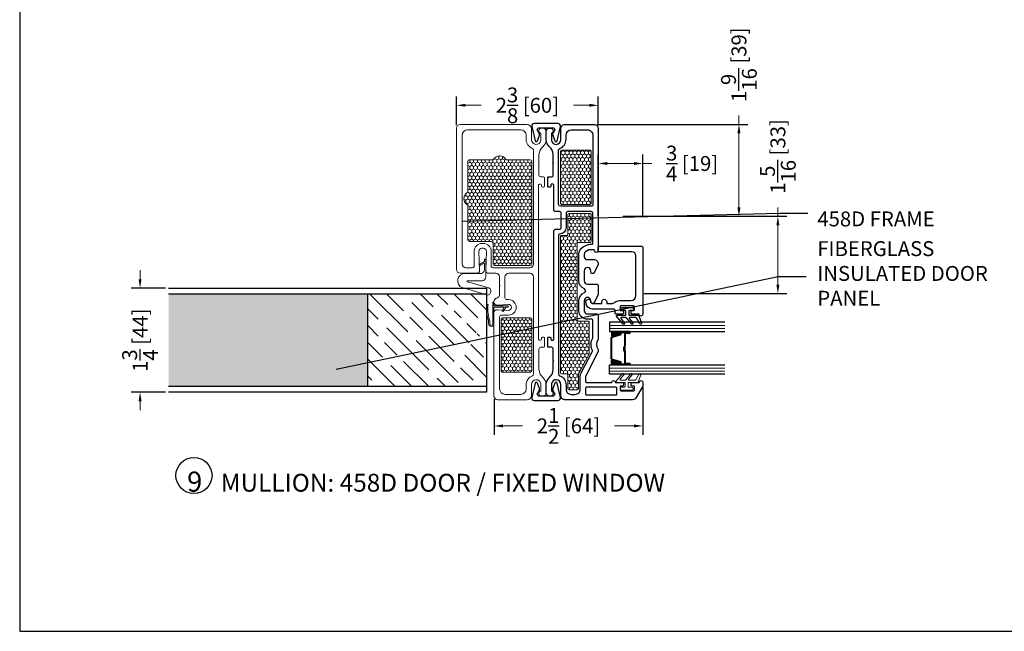
# Model space of a CAD drawing. Units: inches. Extents: x -498 to 909, y 157 to 829.
# Drawn here: x 369 to 385, y 271 to 281 of the extents above; entities that cross this region are included whole.
import ezdxf

# ---------------------------------------------------------------- set-up
doc = ezdxf.new("R2010")
doc.units = ezdxf.units.IN
doc.header["$MEASUREMENT"] = 0
doc.layers.get('Defpoints').update_dxf_attribs({"true_color": 0x737373})
for name, color, linetype, lineweight in [('1', 2, 'Continuous', 9), ('2', 1, 'Continuous', 15), ('3', 3, 'Continuous', 18), ('4', 4, 'Continuous', 25), ('5', 5, 'Continuous', 30)]:
    doc.layers.add(name, color=color, linetype=linetype, lineweight=lineweight)
doc.layers.add('Fiberglass Stop', color=6, linetype='Continuous')
doc.layers.add('Rubber Gasket', color=1, linetype='Continuous')
doc.styles.add('ROMANS', font='romans.shx')
doc.styles.get("Standard").update_dxf_attribs({"font": 'arial.ttf'})
doc.dimstyles.new('ARCH PACK', dxfattribs={"dimtxt": 0.25, "dimasz": 0.15, "dimexe": 0.15, "dimexo": 0.0525, "dimgap": 0.07, "dimtad": 0, "dimdec": 4, "dimzin": 0, "dimdsep": 46, "dimlunit": 5, "dimtxsty": 'ROMANS', "dimcen": 0.07, "dimclrd": 1, "dimclre": 1, "dimclrt": 3, "dimadec": 0, "dimazin": 0, "dimtfac": 1, "dimtdec": 4, "dimtofl": 0, "dimtmove": 0, "dimatfit": 3, "dimldrblk": 'CLOSEDBLANK', "dimfxl": 1, "dimtfillclr": 3, "dimtolj": 1, "dimtzin": 0, "dimlwd": 0, "dimarcsym": 0})

# ---------------------------------------------------------------- blocks, each defined once
blk = doc.blocks.new('325-116')
at = {"color": 0}
blk.add_lwpolyline([(-0.11, -0.07, 0.414214), (-0.145, -0.105), (-0.145, -0.111, 0.198912), (-0.135, -0.135), (-0.125, -0.146, -0.198912), (-0.11, -0.181), (-0.11, -0.182, -0.085603), (-0.113, -0.198), (-0.146, -0.292, -0.751256), (-0.185, -0.29), (-0.239, -0.049, -0.481081), (-0.2, 0), (0.2, 0, -0.481081), (0.239, -0.049), (0.185, -0.29, -0.751256), (0.146, -0.292), (0.113, -0.198, -0.085603), (0.11, -0.182), (0.11, -0.181, -0.198912), (0.125, -0.146), (0.135, -0.135, 0.198912), (0.145, -0.111), (0.145, -0.105, 0.414214), (0.11, -0.07), (-0.11, -0.07)], format="xyb", dxfattribs=at)
blk = doc.blocks.new('458 frame only')
at = {"layer": '1'}
h = blk.add_hatch(dxfattribs=at)
h.set_pattern_fill('HONEY', color=2, scale=0.3, angle=180, style=0)
h.set_pattern_definition([(180, (12186.756566, -18667.279597), (-0.05625, -0.0324759525), [0.0375, -0.075]), (300, (12186.756566, -18667.279597), (0.056249999877, -0.032475952713), [0.0375, -0.075]), (240, (12186.756566, -18667.279597), (-1.23e-10, -0.064951905213), [-0.075, 0.0375])])
h.paths.add_polyline_path([(1.413, 0.82, 0.414214), (1.393, 0.84), (0.522, 0.84, 0.414214), (0.502, 0.82), (0.502, 0.345, 0.414202), (0.522, 0.325), (1.393, 0.325, 0.414225), (1.413, 0.345)])
h = blk.add_hatch(dxfattribs=at)
h.set_pattern_fill('HONEY', color=2, scale=0.3, angle=180, style=0)
h.set_pattern_definition([(180, (12203.66254, -18660.973547), (-0.05625, -0.0324759525), [0.0375, -0.075]), (300, (12203.66254, -18660.973547), (0.056249999877, -0.032475952713), [0.0375, -0.075]), (240, (12203.66254, -18660.973547), (-1.23e-10, -0.064951905213), [-0.075, 0.0375])])
h.paths.add_polyline_path([(1.565, 0.47), (1.565, 0.82, -0.414251), (1.585, 0.84), (2.034, 0.84, -0.414214), (2.054, 0.82), (2.054, 0.625, 0.414214), (2.074, 0.605), (3.354, 0.605, 0.414214), (3.374, 0.625), (3.374, 0.789, -0.414214), (3.394, 0.809), (3.918, 0.809, -0.120123), (3.927, 0.806), (4.266, 0.631, 0.120123), (4.275, 0.628), (4.508, 0.628, -0.414214), (4.528, 0.608), (4.528, 0.47, -0.414214), (4.508, 0.45), (4.279, 0.45, 0.414214), (4.259, 0.43), (4.259, 0.345, -0.414209), (4.239, 0.325), (1.957, 0.325, -0.414218), (1.937, 0.345), (1.937, 0.43, 0.414214), (1.917, 0.45), (1.585, 0.45, -0.414176)])
at = {"layer": '1', "color": 2}
for points in [[(1.413, 0.345), (1.413, 0.82, 0.414214), (1.393, 0.84), (0.522, 0.84, 0.414214), (0.502, 0.82), (0.502, 0.345, 0.414202), (0.522, 0.325), (1.393, 0.325, 0.414225)], [(4.239, 0.325), (1.957, 0.325, -0.414218), (1.937, 0.345), (1.937, 0.43, 0.414214), (1.917, 0.45), (1.585, 0.45, -0.414176), (1.565, 0.47), (1.565, 0.82, -0.414251), (1.585, 0.84), (2.034, 0.84, -0.414214), (2.054, 0.82), (2.054, 0.625, 0.414214), (2.074, 0.605), (3.354, 0.605, 0.414214), (3.374, 0.625), (3.374, 0.789, -0.414214), (3.394, 0.809), (3.918, 0.809, -0.120123), (3.927, 0.806), (4.266, 0.631, 0.120123), (4.275, 0.628), (4.508, 0.628, -0.414214), (4.528, 0.608), (4.528, 0.47, -0.414214), (4.508, 0.45), (4.279, 0.45, 0.414214), (4.259, 0.43), (4.259, 0.345, -0.414209)]]:
    blk.add_lwpolyline(points, format="xyb", close=True, dxfattribs=at)
at = {"layer": '3', "color": 3}
blk.add_lwpolyline([(4.406, 1.402, -0.414214), (4.416, 1.412), (4.475, 1.412, -0.414214), (4.485, 1.402), (4.485, 1.353, 1), (4.535, 1.353), (4.535, 1.521, 1), (4.485, 1.521), (4.485, 1.472, -0.414214), (4.475, 1.462), (4.416, 1.462, -0.414214), (4.406, 1.472), (4.406, 1.622, 0.321278), (4.399, 1.631), (4.276, 1.673, 0.832272), (4.262, 1.647), (4.362, 1.59, -0.270491), (4.367, 1.582), (4.367, 1.477, -0.635091), (4.351, 1.47), (4.28, 1.528, 1.024675), (4.262, 1.506), (4.364, 1.421, -0.223174), (4.367, 1.414), (4.367, 1.336, -0.635091), (4.351, 1.328), (4.28, 1.387, 1.024675), (4.262, 1.364), (4.39, 1.258, 0.635091), (4.406, 1.266)], format="xyb", close=True, dxfattribs=at)
blk.add_lwpolyline([(4.406, 1.402, -0.414214), (4.416, 1.412), (4.475, 1.412, -0.414214), (4.485, 1.402), (4.485, 1.353, 1), (4.535, 1.353), (4.535, 1.521, 1), (4.485, 1.521), (4.485, 1.472, -0.414214), (4.475, 1.462), (4.416, 1.462, -0.414214), (4.406, 1.472), (4.406, 1.622, 0.321278), (4.399, 1.631), (4.276, 1.673, 0.832272), (4.262, 1.647), (4.362, 1.59, -0.270491), (4.367, 1.582), (4.367, 1.477, -0.635091), (4.351, 1.47), (4.28, 1.528, 1.024675), (4.262, 1.506), (4.364, 1.421, -0.223174), (4.367, 1.414), (4.367, 1.336, -0.635091), (4.351, 1.328), (4.28, 1.387, 1.024675), (4.262, 1.364), (4.39, 1.258, 0.635091), (4.406, 1.266)], format="xyb", close=True, dxfattribs=at)
at = {"layer": '5', "color": 5}
for points in [[(3.285, 0.96), (3.673, 0.96, -0.162966), (3.691, 0.954, 0.334825), (3.842, 0.954, -0.162966), (3.86, 0.96), (3.885, 0.96, -0.120123), (3.899, 0.956), (4.297, 0.75, 0.120123), (4.304, 0.748), (4.391, 0.748, 0.414214), (4.406, 0.763), (4.406, 1.186, -1), (4.406, 1.248), (4.406, 1.369, -0.414214), (4.42, 1.383), (4.452, 1.383, -0.414214), (4.466, 1.369), (4.466, 1.342, 0.414214), (4.48, 1.328), (4.532, 1.328, 0.414214), (4.546, 1.342), (4.546, 1.554, 0.414214), (4.532, 1.568), (4.48, 1.568, 0.414214), (4.466, 1.554), (4.466, 1.527, -0.414214), (4.452, 1.513), (4.42, 1.513, -0.414214), (4.406, 1.527), (4.406, 1.648, -1), (4.406, 1.71), (4.466, 1.71), (4.661, 1.597, -0.267898), (4.696, 1.537), (4.696, 0.4, -0.414214), (4.626, 0.33), (4.439, 0.33, 0.922899), (4.427, 0.175), (4.549, 0.175, -0.843039), (4.636, 0.16), (4.636, 0.145, -0.414214), (4.576, 0.085), (4.43, 0.085, -0.178523), (4.326, 0.137, 0.189873), (4.191, 0.205), (4.053, 0.205), (4.046, 0.212), (4.039, 0.205), (3.883, 0.205), (3.846, 0.205, 0.414214), (3.816, 0.175), (3.816, 0.127, -0.414214), (3.801, 0.112), (3.716, 0.112), (3.659, 0.112, -0.414214), (3.644, 0.127), (3.644, 0.148, -0.414214), (3.659, 0.163), (3.679, 0.163, 0.414214), (3.694, 0.178), (3.694, 0.2, 0.414214), (3.679, 0.215), (1.863, 0.215, -0.414214), (1.833, 0.245), (1.833, 0.31, 0.414214), (1.803, 0.34), (1.653, 0.34), (1.646, 0.348), (1.639, 0.34), (1.566, 0.34, 0.414214), (1.536, 0.31), (1.536, 0.245, -0.414214), (1.506, 0.215), (1.089, 0.215, 0.414214), (1.074, 0.2), (1.074, 0.178, 0.414214), (1.089, 0.163), (1.109, 0.163, -0.414214), (1.124, 0.148), (1.124, 0.127, -0.414214), (1.109, 0.112), (1.062, 0.112), (0.967, 0.112, -0.414214), (0.952, 0.127), (0.952, 0.175, 0.414214), (0.922, 0.205), (0.728, 0.205), (0.721, 0.212), (0.714, 0.205), (0.577, 0.205, 0.189873), (0.441, 0.137, -0.178523), (0.337, 0.085), (0.191, 0.085, -0.414214), (0.131, 0.145), (0.131, 0.16, -0.843039), (0.219, 0.175), (0.341, 0.175, 0.922899), (0.328, 0.33), (0.141, 0.33, -0.414214), (0.071, 0.4), (0.071, 0.89, -0.414214), (0.141, 0.96), (2.166, 0.96), (2.191, 0.96, -0.876976), (2.199, 0.901), (2.192, 0.9, 0.372234), (2.175, 0.88), (2.175, 0.825, 0.121858), (2.18, 0.804), (2.209, 0.749, 0.278308), (2.249, 0.725), (2.296, 0.725, 0.414214), (2.341, 0.77), (2.341, 0.885, -0.414214), (2.416, 0.96), (2.426, 0.96), (2.576, 0.885), (2.576, 0.865, -0.414214), (2.546, 0.835), (2.531, 0.835, 1), (2.531, 0.725), (2.7, 0.725, 0.414214), (2.755, 0.78), (2.755, 0.845), (2.755, 0.93, -0.414214), (2.785, 0.96), (2.917, 0.96), (2.927, 0.96), (3.077, 0.885), (3.077, 0.865, -0.414214), (3.047, 0.835), (3.032, 0.835, 1), (3.032, 0.725), (3.2, 0.725, 0.414214), (3.255, 0.78), (3.255, 0.845), (3.255, 0.93, -0.414214)], [(4.5, 0.748), (4.602, 0.748, 0.414214), (4.616, 0.762), (4.616, 1.257, 0.414214), (4.602, 1.271), (4.5, 1.271, 0.414214), (4.486, 1.257), (4.486, 0.762, 0.414214)], [(0.161, 0.782, -0.41426), (0.249, 0.87), (1.416, 0.87, -0.414214), (1.446, 0.84), (1.446, 0.325, -0.414201), (1.416, 0.295), (0.504, 0.295), (0.504, 0.295), (0.504, 0.295), (0.504, 0.295, -0.301985), (0.475, 0.315, 0.306541), (0.319, 0.42), (0.249, 0.42, -0.414168), (0.161, 0.508)], [(3.883, 0.295), (4.264, 0.295, 0.30654), (4.293, 0.315, -0.306541), (4.449, 0.42), (4.513, 0.42), (4.519, 0.42, 0.414214), (4.606, 0.508), (4.606, 0.571, 0.414214), (4.519, 0.658), (4.304, 0.658, -0.120123), (4.256, 0.67), (3.879, 0.866, 0.191486), (3.87, 0.865), (3.87, 0.865, -0.263469), (3.658, 0.868, 0.132613), (3.651, 0.87), (3.359, 0.87, 0.414214), (3.345, 0.856), (3.345, 0.845), (3.345, 0.78, -0.414214), (3.2, 0.635), (3.032, 0.635, -0.309807), (2.897, 0.728, 0.683516), (2.835, 0.728, -0.309807), (2.7, 0.635), (2.296, 0.635), (2.296, 0.635), (2.249, 0.635, -0.278308), (2.129, 0.707), (2.1, 0.762, -0.121858), (2.085, 0.825), (2.085, 0.855, 0.414214), (2.07, 0.87), (1.566, 0.87, 0.414214), (1.536, 0.84), (1.536, 0.45, 0.414214), (1.566, 0.42), (1.803, 0.42, -0.414991), (1.913, 0.31, 0.414999), (1.928, 0.295), (3.883, 0.295)]]:
    blk.add_lwpolyline(points, format="xyb", close=True, dxfattribs=at)
blk = doc.blocks.new('*D302')
at = {"layer": '5', "color": 1, "lineweight": -2, "transparency": 16777216}
for p, q in [((379.256, 274.715), (379.256, 273.917)), ((376.756, 274.518), (376.756, 273.917))]:
    blk.add_line(p, q, dxfattribs=at)
at = {"layer": '5', "color": 1, "lineweight": 0, "transparency": 16777216}
for p, q in [((376.906, 274.067), (377.233, 274.067)), ((379.106, 274.067), (378.778, 274.067))]:
    blk.add_line(p, q, dxfattribs=at)
at = {"layer": '5', "color": 1, "transparency": 16777216}
for points in [[(376.906, 274.092), (376.906, 274.042), (376.756, 274.067)], [(379.106, 274.092), (379.106, 274.042), (379.256, 274.067)]]:
    blk.add_solid(points, dxfattribs=at)
at = {"layer": 'Defpoints', "color": 0, "transparency": 16777216}
for p in [(379.256, 274.768), (376.756, 274.57), (379.256, 274.067)]:
    blk.add_point(p, dxfattribs=at)
at = {"layer": '5', "color": 3, "transparency": 16777216, "insert": (378.006, 274.067), "char_height": 0.25, "attachment_point": 5, "style": 'ROMANS'}
blk.add_mtext('\\A1;2{\\H1x;\\S1/2;} [64]', dxfattribs=at)
blk = doc.blocks.new('_ClosedBlank')
at = {"color": 0, "linetype": 'ByBlock', "lineweight": -2}
for p, q in [((-1, 0.17), (0, 0)), ((-1, 0.17), (-1, -0.17)), ((0, 0), (-1, -0.17))]:
    blk.add_line(p, q, dxfattribs=at)
blk = doc.blocks.new('*D303')
at = {"layer": '5', "color": 1, "lineweight": -2, "transparency": 16777216}
for p, q in [((376.126, 279.123), (376.126, 279.605)), ((378.506, 279.115), (378.506, 279.605))]:
    blk.add_line(p, q, dxfattribs=at)
at = {"layer": '5', "color": 1, "lineweight": 0, "transparency": 16777216}
for p, q in [((376.276, 279.455), (376.543, 279.455)), ((378.356, 279.455), (378.088, 279.455))]:
    blk.add_line(p, q, dxfattribs=at)
at = {"layer": '5', "color": 1, "transparency": 16777216}
for points in [[(376.276, 279.48), (376.276, 279.43), (376.126, 279.455)], [(378.356, 279.48), (378.356, 279.43), (378.506, 279.455)]]:
    blk.add_solid(points, dxfattribs=at)
at = {"layer": 'Defpoints', "color": 0, "transparency": 16777216}
for p in [(378.506, 279.455), (376.126, 279.07), (378.506, 279.063)]:
    blk.add_point(p, dxfattribs=at)
at = {"layer": '5', "color": 3, "transparency": 16777216, "insert": (377.316, 279.455), "char_height": 0.25, "attachment_point": 5, "style": 'ROMANS'}
blk.add_mtext('\\A1;2{\\H1x;\\S3/8;} [60]', dxfattribs=at)
blk = doc.blocks.new('*D304')
at = {"layer": '5', "color": 1, "lineweight": 0, "transparency": 16777216}
for p, q in [((381.522, 277.59), (381.522, 277.74)), ((381.522, 276.441), (381.522, 277.44))]:
    blk.add_line(p, q, dxfattribs=at)
at = {"layer": '5', "color": 1, "lineweight": -2, "transparency": 16777216}
for p, q in [((379.276, 277.59), (381.672, 277.59)), ((379.276, 276.291), (381.672, 276.291))]:
    blk.add_line(p, q, dxfattribs=at)
at = {"layer": '5', "color": 1, "transparency": 16777216}
for points in [[(381.497, 277.44), (381.547, 277.44), (381.522, 277.59)], [(381.497, 276.441), (381.547, 276.441), (381.522, 276.291)]]:
    blk.add_solid(points, dxfattribs=at)
at = {"layer": 'Defpoints', "color": 0, "transparency": 16777216}
for p in [(379.223, 277.59), (379.223, 276.291), (381.522, 276.291)]:
    blk.add_point(p, dxfattribs=at)
at = {"layer": '5', "color": 3, "transparency": 16777216, "insert": (381.522, 278.596), "char_height": 0.25, "attachment_point": 5, "rotation": 90, "style": 'ROMANS'}
blk.add_mtext('\\A1;1{\\H1x;\\S5/16;} [33]', dxfattribs=at)
blk = doc.blocks.new('*D305')
at = {"layer": '5', "color": 1, "lineweight": 0, "transparency": 16777216}
for p, q in [((380.868, 279.133), (380.868, 279.283)), ((380.868, 277.74), (380.868, 278.983))]:
    blk.add_line(p, q, dxfattribs=at)
at = {"layer": '5', "color": 1, "lineweight": -2, "transparency": 16777216}
for p, q in [((378.488, 279.133), (381.018, 279.133)), ((378.922, 277.59), (381.018, 277.59))]:
    blk.add_line(p, q, dxfattribs=at)
at = {"layer": '5', "color": 1, "transparency": 16777216}
for points in [[(380.843, 278.983), (380.893, 278.983), (380.868, 279.133)], [(380.843, 277.74), (380.893, 277.74), (380.868, 277.59)]]:
    blk.add_solid(points, dxfattribs=at)
at = {"layer": 'Defpoints', "color": 0, "transparency": 16777216}
for p in [(378.436, 279.133), (378.869, 277.59), (380.868, 277.59)]:
    blk.add_point(p, dxfattribs=at)
at = {"layer": '5', "color": 3, "transparency": 16777216, "insert": (380.868, 280.138), "char_height": 0.25, "attachment_point": 5, "rotation": 90, "style": 'ROMANS'}
blk.add_mtext('\\A1;1{\\H1x;\\S9/16;} [39]', dxfattribs=at)
blk = doc.blocks.new('*D306')
at = {"layer": '5', "color": 1, "lineweight": -2, "transparency": 16777216}
for p, q in [((378.506, 277.595), (378.506, 278.627)), ((379.255, 277.595), (379.255, 278.627))]:
    blk.add_line(p, q, dxfattribs=at)
at = {"layer": '5', "color": 1, "lineweight": 0, "transparency": 16777216}
for p, q in [((378.656, 278.477), (379.105, 278.477)), ((379.255, 278.477), (379.405, 278.477))]:
    blk.add_line(p, q, dxfattribs=at)
at = {"layer": '5', "color": 1, "transparency": 16777216}
for points in [[(378.656, 278.502), (378.656, 278.452), (378.506, 278.477)], [(379.105, 278.502), (379.105, 278.452), (379.255, 278.477)]]:
    blk.add_solid(points, dxfattribs=at)
at = {"layer": 'Defpoints', "color": 0, "transparency": 16777216}
for p in [(379.255, 278.477), (378.506, 277.543), (379.255, 277.543)]:
    blk.add_point(p, dxfattribs=at)
at = {"layer": '5', "color": 3, "transparency": 16777216, "insert": (380.082, 278.477), "char_height": 0.25, "attachment_point": 5, "style": 'ROMANS'}
blk.add_mtext('\\A1;{\\H1x;\\S3/4;} [19]', dxfattribs=at)
blk = doc.blocks.new('*D358')
at = {"color": 1, "lineweight": 0, "transparency": 16777216}
for p, q in [((370.814, 276.533), (370.814, 276.683)), ((370.814, 274.483), (370.814, 274.333))]:
    blk.add_line(p, q, dxfattribs=at)
at = {"color": 1, "lineweight": -2, "transparency": 16777216}
for p, q in [((371.24, 276.383), (370.664, 276.383)), ((371.24, 274.633), (370.664, 274.633))]:
    blk.add_line(p, q, dxfattribs=at)
at = {"color": 1, "transparency": 16777216}
for points in [[(370.789, 276.533), (370.839, 276.533), (370.814, 276.383)], [(370.789, 274.483), (370.839, 274.483), (370.814, 274.633)]]:
    blk.add_solid(points, dxfattribs=at)
at = {"layer": 'Defpoints', "color": 0, "transparency": 16777216}
for p in [(370.814, 276.383), (371.293, 276.383), (371.293, 274.633)]:
    blk.add_point(p, dxfattribs=at)
at = {"color": 3, "transparency": 16777216, "insert": (370.814, 275.508), "char_height": 0.25, "attachment_point": 5, "rotation": 90, "style": 'ROMANS'}
blk.add_mtext('\\A1;1{\\H1x;\\S3/4;} [44]', dxfattribs=at)
blk = doc.blocks.new('.875 Inch IGU')
at = {"layer": '1'}
h = blk.add_hatch(dxfattribs=at)
h.set_pattern_fill('ANSI31', color=2, scale=0.1, style=0)
h.set_pattern_definition([(45, (-0.021702, 0.268674), (-0.00883883, 0.00883883), [])])
h.paths.add_polyline_path([(0.538, 0.421), (0.525, 0.421), (0.486, 0.421), (0.441, 0.278, 0.1497), (0.538, 0.274)])
h.paths.add_polyline_path([(0.03, 0.421), (-0.008, 0.421), (-0.022, 0.421), (-0.022, 0.274, 0.1497), (0.075, 0.278)])
at = {"layer": '1', "color": 2}
for p, q in [((-0.127, 0.236), (-0.127, 2.174)), ((-0.074, 0.236), (-0.074, 2.174)), ((0.591, 0.236), (0.591, 2.174)), ((0.643, 0.236), (0.643, 2.174))]:
    blk.add_line(p, q, dxfattribs=at)
at = {"layer": '5', "color": 2}
for points in [[(-0.179, 2.174), (-0.179, 0.236), (-0.022, 0.236), (-0.022, 2.174)], [(0.696, 2.174), (0.696, 0.236), (0.538, 0.236), (0.538, 2.174)]]:
    blk.add_lwpolyline(points, dxfattribs=at)
for points in [[(-0.008, 0.578), (-0.022, 0.578), (-0.022, 0.421), (-0.008, 0.421)], [(0.514, 0.497), (0.305, 0.497), (0.305, 0.481), (0.24, 0.481), (0.24, 0.488), (0.298, 0.488), (0.298, 0.503), (0.508, 0.503), (0.508, 0.578), (0.525, 0.578), (0.525, 0.421), (0.486, 0.421), (0.438, 0.267), (0.258, 0.267), (0.258, 0.267), (0.258, 0.267), (0.258, 0.267), (0.258, 0.267), (0.079, 0.267), (0.03, 0.421), (-0.008, 0.421), (-0.008, 0.578), (0.009, 0.578), (0.009, 0.503), (0.218, 0.503), (0.218, 0.494), (0.277, 0.494), (0.277, 0.488), (0.212, 0.488), (0.212, 0.497), (0.002, 0.497), (0.002, 0.571), (-0.002, 0.571), (-0.002, 0.427), (0.035, 0.427), (0.083, 0.273), (0.258, 0.273), (0.433, 0.273), (0.482, 0.427), (0.519, 0.427), (0.519, 0.571), (0.514, 0.571)], [(0.525, 0.578), (0.538, 0.578), (0.538, 0.421), (0.525, 0.421)]]:
    blk.add_lwpolyline(points, close=True, dxfattribs=at)
for points in [[(-0.022, 0.421), (-0.022, 0.274, 0.1497), (0.075, 0.278)], [(0.538, 0.421), (0.538, 0.274, -0.1497), (0.441, 0.278)]]:
    blk.add_lwpolyline(points, format="xyb", dxfattribs=at)

msp = doc.modelspace()

# ---------------------------------------------------------------- hatches: boundary and pattern name
at = {"layer": '1'}
h = msp.add_hatch(dxfattribs=at)
h.set_pattern_fill('HONEY', color=2, scale=0.3, angle=270, style=0)
h.set_pattern_definition([(270, (19044.207834, 12457.7306), (0.0324759525, -0.05625), [0.0375, -0.075]), (30, (19044.207834, 12457.7306), (0.032475952713, 0.056249999877), [0.0375, -0.075]), (330, (19044.207834, 12457.7306), (0.064951905213, -1.23e-10), [-0.075, 0.0375])])
h.paths.add_polyline_path([(376.7437, 278.5415), (376.34416, 278.5415, 0.41421356), (376.31416, 278.5115), (376.31416, 277.99351, 0.57735027), (376.31416, 277.777), (376.31416, 277.1965, 0.41421356), (376.34416, 277.1665), (376.71023, 277.1665, -0.41421356), (376.74023, 277.1365), (376.74023, 276.79025, 0.41421356), (376.77023, 276.76025), (376.84928, 276.76025), (377.35976, 276.76025, 0.41421356), (377.38976, 276.79025), (377.38976, 278.5115, 0.41421356), (377.35976, 278.5415), (376.96021, 278.5415, 0.57735027)])
h = msp.add_hatch(dxfattribs=at)
h.set_pattern_fill('HONEY', color=256, scale=0.3, angle=-90, style=0)
h.set_pattern_definition([(270, (-18223.962328, -11839.452434), (0.0324759525, -0.05625), [0.0375, -0.075]), (30, (-18223.962328, -11839.452434), (0.032475952713, 0.056249999877), [0.0375, -0.075]), (330, (-18223.962328, -11839.452434), (0.064951905213, -1.23e-10), [-0.075, 0.0375])])
h.paths.add_polyline_path([(371.29294, 274.7326), (371.29294, 276.2826), (374.63053, 276.2826), (374.63053, 274.7326)])
h = msp.add_hatch(dxfattribs=at)
h.set_pattern_fill('HONEY', color=2, scale=0.3, angle=90, style=0)
h.set_pattern_definition([(90, (-18290.7299, -11910.370356), (-0.0324759525, 0.05625), [0.0375, -0.075]), (210, (-18290.7299, -11910.370356), (-0.032475952713, -0.056249999877), [0.0375, -0.075]), (150, (-18290.7299, -11910.370356), (-0.064951905213, 1.23e-10), [-0.075, 0.0375])])
h.paths.add_polyline_path([(377.36958, 274.97309, 0.41421356), (377.38958, 274.99309), (377.38958, 275.86371, 0.41421356), (377.36958, 275.88371), (376.89483, 275.88371, 0.41420195), (376.87483, 275.86372), (376.8748, 274.9931, 0.41422518), (376.8948, 274.97309)])
at = {"layer": '2'}
h = msp.add_hatch(dxfattribs=at)
h.set_pattern_fill('GOST_WOOD', color=1, scale=0.1, angle=-45, style=0)
h.set_pattern_definition([(135, (378.6305, 276.2826), (-0.42426, -0.42426), [1, -0.2]), (135, (378.6305, 275.99976), (-0.42426, -0.42426), [0.6, -0.15, 0.3, -0.15]), (135, (378.70124, 275.6462), (-0.42426, -0.42426), [1, -0.2])])
h.paths.add_polyline_path([(376.63053, 274.7326), (376.63053, 275.88204), (376.19303, 275.13317, -1), (376.19303, 275.25817), (376.63053, 275.88204), (376.19303, 275.75704, -1), (376.19303, 275.88204), (376.63053, 275.88204), (376.63053, 276.2826), (374.63053, 276.2826), (374.63053, 274.7326)])

# ---------------------------------------------------------------- linework, layer by layer
at = {"layer": '1', "color": 5}
for points in [[(376.75553, 276.14838), (376.75553, 276.15561, -0.34254513), (376.80252, 276.21616, 0.34254513), (376.84951, 276.27671), (376.84951, 276.41633), (376.85658, 276.4234), (376.84951, 276.43047), (376.84951, 276.5701, 0.41421356), (376.78701, 276.6326), (376.66717, 276.6326, -0.42447482), (376.6172, 276.68435), (376.62826, 277.00086, 0.42447482), (376.57829, 277.0526), (376.55251, 277.0526, 0.42447482), (376.50254, 277.00086), (376.51359, 276.68435, -0.42447482), (376.46362, 276.6326), (376.28018, 276.6326), (376.18846, 276.6326, -0.41421356), (376.12596, 276.6951), (376.12596, 278.84244), (376.12596, 279.0701, -0.41421356), (376.18846, 279.1326), (377.31509, 279.1326, -0.41421356), (377.38509, 279.0626), (377.38509, 278.87563, 0.92289891), (377.54037, 278.86316), (377.54037, 278.98491, -0.84303875), (377.55539, 279.0725), (377.57042, 279.0725, -0.41421356), (377.63053, 279.01239), (377.63053, 278.86683, -0.17852341), (377.57856, 278.7626, 0.18987268), (377.51031, 278.62696), (377.51031, 278.48967), (377.50324, 278.4826), (377.51031, 278.47553), (377.51031, 278.28196, 0.41421356), (377.54031, 278.25196), (377.58869, 278.25196, -0.41421356), (377.60369, 278.23696), (377.60369, 278.15218), (377.60369, 278.0951, -0.41421356), (377.58869, 278.0801), (377.56749, 278.0801, -0.41421356), (377.55249, 278.0951), (377.55249, 278.1151, 0.41421356), (377.53749, 278.1301), (377.51531, 278.1301, 0.41421356), (377.50031, 278.1151), (377.50031, 275.5251, 0.41421356), (377.51531, 275.5101), (377.53749, 275.5101, 0.41421356), (377.55249, 275.5251), (377.55249, 275.5451, -0.41421356), (377.56749, 275.5601), (377.58869, 275.5601, -0.41421356), (377.60369, 275.5451), (377.60369, 275.49802), (377.60369, 275.40324, -0.41421356), (377.58869, 275.38824), (377.54031, 275.38824, 0.41421356), (377.51031, 275.35824), (377.51031, 275.16467), (377.50324, 275.1576), (377.51031, 275.15053), (377.51031, 275.01324, 0.18987268), (377.57856, 274.87761, -0.17852341), (377.63053, 274.77337), (377.63053, 274.62781, -0.41421356), (377.57042, 274.56771), (377.55539, 274.56771, -0.84303875), (377.54037, 274.65529), (377.54037, 274.77704, 0.92289891), (377.38509, 274.76457), (377.38509, 274.5776, -0.41421356), (377.31509, 274.5076), (376.81803, 274.5076, -0.41421356), (376.75553, 274.5701), (376.75553, 275.75387), (376.75553, 275.97044, -0.42447482), (376.80727, 276.02041), (376.99709, 276.00936, 0.42447482), (377.04884, 276.05933), (377.04884, 276.05949, 0.42447482), (376.99709, 276.10946), (376.80727, 276.09841, -0.42447482)], [(376.55251, 277.1326, 0.41421356), (376.42251, 277.0026), (376.42251, 276.7576, -0.41421356), (376.39126, 276.72635), (376.28221, 276.72635, -0.41421356), (376.21971, 276.78885), (376.21971, 278.94928, -0.41348661), (376.31287, 279.04254), (377.20743, 279.0426), (377.20743, 279.0426, -0.41295057), (377.29493, 278.95494), (377.29493, 278.94928), (377.29493, 278.88517, 0.30654058), (377.40065, 278.72894, -0.30654039), (377.42016, 278.70011), (377.42031, 278.32066), (377.42031, 276.8201), (377.42031, 276.78885, -0.41421356), (377.35781, 276.72635), (376.84858, 276.72635), (376.73954, 276.72635, -0.41421356), (376.70829, 276.7576), (376.70829, 277.0026, 0.41421356), (376.57829, 277.1326)], [(377.40065, 274.91127, 0.30654039), (377.42016, 274.94009), (377.42031, 275.31954), (377.42031, 276.5701, 0.41421356), (377.35781, 276.6326), (377.00217, 276.6326, 0.41421356), (376.93967, 276.5701), (376.93967, 276.22074, 0.41421356), (376.97092, 276.18949), (376.99884, 276.18949, -0.41421356), (377.12884, 276.05949), (377.12884, 276.05933, -0.41421356), (376.99884, 275.92933), (376.88053, 275.92933, 0.41421356), (376.84928, 275.89808), (376.84928, 274.69093, 0.41348661), (376.94244, 274.59767), (377.20745, 274.59764, 0.41416753), (377.29493, 274.68514), (377.29493, 274.75504, -0.30654058)]]:
    msp.add_lwpolyline(points, format="xyb", close=True, dxfattribs=at)
at = {"layer": '1', "color": 2}
for points in [[(376.7437, 278.5415), (376.34416, 278.5415, 0.41421356), (376.31416, 278.5115), (376.31416, 277.99351, 0.57735027), (376.31416, 277.777), (376.31416, 277.1965, 0.41421356), (376.34416, 277.1665), (376.71023, 277.1665, -0.41421356), (376.74023, 277.1365), (376.74023, 276.79025, 0.41421356), (376.77023, 276.76025), (376.84928, 276.76025), (377.35976, 276.76025, 0.41421356), (377.38976, 276.79025), (377.38976, 278.5115, 0.41421356), (377.35976, 278.5415), (376.96021, 278.5415, 0.57735027)], [(376.8948, 274.97309), (377.36958, 274.97309, 0.41421356), (377.38958, 274.99309), (377.38958, 275.86371, 0.41421356), (377.36958, 275.88371), (376.89483, 275.88371, 0.41420195), (376.87483, 275.86372), (376.8748, 274.9931, 0.41422518)]]:
    msp.add_lwpolyline(points, format="xyb", close=True, dxfattribs=at)
at = {"layer": '1', "color": 3}
msp.add_lwpolyline([(376.59592, 276.69232, -0.39545132), (376.54374, 276.63046), (376.27317, 276.63046, 0.79791771), (376.21905, 276.39278), (376.61488, 276.27318, 1), (376.66899, 276.38586), (376.31276, 276.48644, -0.79791771), (376.31709, 276.50546), (376.55442, 276.50546, 0.41421356), (376.61692, 276.56796), (376.61692, 276.63046), (376.61692, 276.86946), (376.59592, 276.86946), (376.59592, 276.82746), (376.5042, 276.77451), (376.5147, 276.75632), (376.59592, 276.80321), (376.59592, 276.68611)], format="xyb", dxfattribs=at)
msp.add_lwpolyline([(376.73453, 275.7856), (376.73453, 276.1456), (376.75553, 276.1456), (376.75553, 276.0856), (376.99453, 276.0856), (376.99453, 276.0646), (376.95253, 276.0646), (376.9098, 275.9906), (376.89162, 276.0011), (376.92828, 276.0646), (376.75553, 276.0646), (376.75553, 275.7856, -1), (376.66553, 275.7856), (376.66553, 275.8306, -0.11214322), (376.63337, 276.09445, -1.69814902), (376.65368, 276.08637, 0.11111612), (376.68653, 275.83429), (376.68653, 275.7856, 1)], format="xyb", close=True, dxfattribs=at)
at = {"layer": '5', "color": 2}
for p, q in [((381.55562, 277.63772), (376.21971, 277.50402)), ((382.02563, 277.63772), (381.55562, 277.63772)), ((381.52796, 276.57443), (374.10356, 275.01789)), ((381.99796, 276.57443), (381.52796, 276.57443))]:
    msp.add_line(p, q, dxfattribs=at)
at = {"layer": '5'}
for points in [[(371.29294, 276.3826), (376.63053, 276.3826), (376.63053, 276.2826)], [(376.63053, 276.2826), (371.29294, 276.2826)], [(376.63053, 276.2826), (376.63053, 274.6326), (371.29294, 274.6326)], [(374.63053, 276.2826), (374.63053, 274.7326)], [(371.29294, 274.7326), (376.63053, 274.7326)]]:
    msp.add_lwpolyline(points, dxfattribs=at)
msp.add_circle((371.71871, 273.23529), 0.30276, dxfattribs=at)
at = {"layer": 'Defpoints', "color": 7}
msp.add_lwpolyline([(368.79282, 309.29911), (368.79282, 270.61528), (397.44214, 270.61528), (397.44214, 309.29911)], close=True, dxfattribs=at)
at = {"layer": 'Fiberglass Stop', "ltscale": 0.2}
msp.add_lwpolyline([(378.30003, 276.13469), (378.30003, 276.16469, -0.88147743), (378.38003, 276.15469, 0.38410576), (378.40925, 276.12381), (378.40925, 276.12381), (378.55646, 276.12381, 0.41421356), (378.56646, 276.13381), (378.56646, 276.15439, -1), (378.64773, 276.15439), (378.64773, 276.13381, 0.41421356), (378.65773, 276.12381), (378.72854, 276.12381, 0.17380352), (378.78572, 276.1443, -0.17380352), (378.86332, 276.17212), (379.04925, 276.17212, 0.41421356), (379.13925, 276.26212), (379.13925, 276.92374, 0.41421356), (379.06925, 276.99374), (378.51523, 276.99374, -0.41421356), (378.50523, 277.00374), (378.50523, 277.07874, -0.41421356), (378.51523, 277.08874), (379.223, 277.08874, -0.41421356), (379.25425, 277.05749), (379.25425, 275.94474, -0.99999983), (379.19214, 275.94474), (379.07114, 275.94474, -0.41421356), (379.05714, 275.95874), (379.05714, 275.99074, -0.41421356), (379.07114, 276.00474), (379.09814, 276.00474, 0.41421356), (379.11214, 276.01874), (379.11214, 276.07074, 0.41421356), (379.09814, 276.08474), (378.88614, 276.08474, 0.41421356), (378.87214, 276.07074), (378.87214, 276.01874, 0.41421356), (378.88614, 276.00474), (378.91314, 276.00474, -0.41421356), (378.92714, 275.99074), (378.92714, 275.95874, -0.41421356), (378.91314, 275.94474), (378.80214, 275.94474, -0.41421356), (378.79214, 275.95474), (378.79214, 276.00286, 0.39727113), (378.75948, 276.03165), (378.40286, 276.03165, -0.36755032), (378.30003, 276.13445), (378.30003, 276.14368)], format="xyb", dxfattribs=at)
at = {"layer": 'Rubber Gasket', "ltscale": 0.2}
msp.add_lwpolyline([(378.95841, 275.92574, 0.41421357), (378.96841, 275.93574), (378.96841, 275.99474, 0.41421356), (378.95841, 276.00474), (378.90941, 276.00474, -1), (378.90941, 276.05474), (379.07741, 276.05474, -1), (379.07741, 276.00474), (379.02841, 276.00474, 0.41421356), (379.01841, 275.99474), (379.01841, 275.93574, 0.41421357), (379.02841, 275.92574), (379.17823, 275.92574, -0.32127832), (379.1877, 275.91895), (379.22953, 275.79577, -0.83227191), (379.20383, 275.78139), (379.14715, 275.88173, 0.27049089), (379.13845, 275.88682), (379.03415, 275.88682, 0.63509076), (379.02645, 275.87043), (379.0849, 275.79998, -1.0246751), (379.06249, 275.78139), (378.97803, 275.8832, 0.22317369), (378.97034, 275.88682), (378.89281, 275.88682, 0.63509076), (378.88512, 275.87043), (378.94356, 275.79998, -1.0246751), (378.92116, 275.78139), (378.81501, 275.90935, -0.63509076), (378.8227, 275.92574)], format="xyb", close=True, dxfattribs=at)

# ---------------------------------------------------------------- block references
at = {"color": 5, "xscale": -1}
msp.add_blockref('325-116', (377.63053, 279.1493), dxfattribs=at)
at = {"rotation": 270}
msp.add_blockref('.875 Inch IGU', (378.45693, 275.6302), dxfattribs=at)
at = {"color": 5, "xscale": -1, "rotation": 180}
msp.add_blockref('325-116', (377.63053, 274.49536), dxfattribs=at)
at = {"layer": '1', "color": 2, "rotation": 270}
msp.add_blockref('458 frame only', (377.54572, 279.20383), dxfattribs=at)

# ---------------------------------------------------------------- texts
at = {"layer": '4', "attachment_point": 5}
for s, insert, char_height, width in [('\\pxql;{\\fSansSerif|b0|i0|c2|p2;458D FRAME}', (386.59676, 277.54551), 0.25, 8.82487), ('\\pxql;{\\fSansSerif|b0|i0|c2|p2;FIBERGLASS\\PINSULATED DOOR\\PPANEL}', (386.59676, 276.62957), 0.25, 8.82487), ('\\pxql;{\\fSansSerif|b0|i0|c2|p2;\\H1.3764x;9   \\H0.88848x;MULLION: 458D DOOR / FIXED WINDOW\\H0.81772x;^I\\P^I}', (376.20634, 273.0186), 0.2453137, 9.2067083)]:
    msp.add_mtext(s, dxfattribs=dict(at, insert=insert, char_height=char_height, width=width))

# ---------------------------------------------------------------- dimensions: what is measured, and where the dimension line sits
dim = msp.add_linear_dim(base=(370.81383, 276.3826), p1=(371.29294, 274.6326), p2=(371.29294, 276.3826), angle=90, dimstyle='ARCH PACK')
dim.commit()
dim.dimension.update_dxf_attribs({"geometry": '*D358', "text_midpoint": (370.81383, 275.5076)})
at = {"layer": '5'}
for base, p1, p2, picture, middle in [((380.86839, 277.59034), (378.43553, 279.1326), (378.86942, 277.59034), '*D305', (380.86839, 280.13832)), ((381.5221, 276.29051), (379.2233, 277.59034), (379.2235, 276.29051), '*D304', (381.5221, 278.59606))]:
    dim = msp.add_linear_dim(base=base, p1=p1, p2=p2, angle=90, dimstyle='ARCH PACK', dxfattribs=at)
    dim.commit()
    dim.dimension.update_dxf_attribs({"geometry": picture, "text_midpoint": middle, "dimtype": 160})
for base, p1, p2, picture, middle in [((378.50553, 279.45539), (376.12596, 279.0701), (378.50553, 279.0626), '*D303', (377.31574, 279.45539)), ((379.25455, 278.47731), (378.50553, 277.54284), (379.25455, 277.54284), '*D306', (380.0817, 278.47731)), ((379.25553, 274.0674), (376.75553, 274.5701), (379.25553, 274.76771), '*D302', (378.00553, 274.0674))]:
    dim = msp.add_linear_dim(base=base, p1=p1, p2=p2, dimstyle='ARCH PACK', dxfattribs=at)
    dim.commit()
    dim.dimension.update_dxf_attribs({"geometry": picture, "text_midpoint": middle})

doc.saveas('drawing.dxf')
